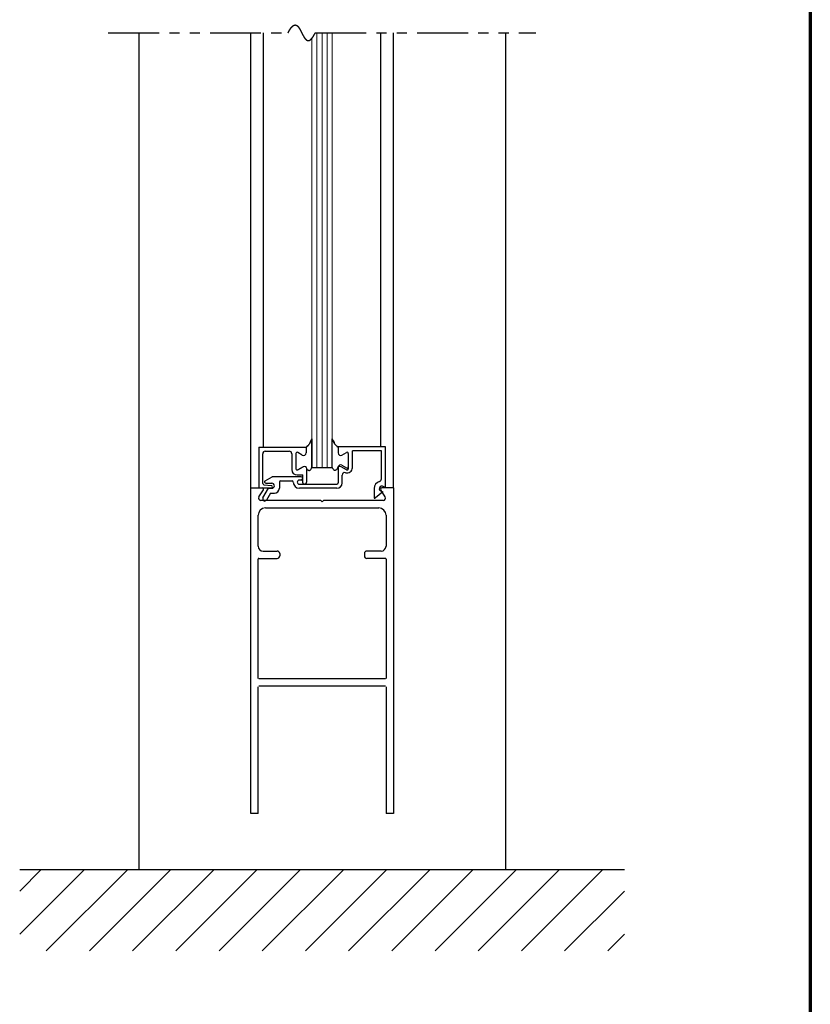
# Model space of a CAD drawing. Extents: x 0 to 60, y -1.5 to 81.5.
# Drawn here: x 50.3 to 60, y 29.3 to 41.4 of the extents above; entities that cross this region are included whole.
import ezdxf

# ---------------------------------------------------------------- set-up
doc = ezdxf.new("R2010")
doc.units = 0
doc.header["$MEASUREMENT"] = 0
doc.linetypes.add('PHANTOM2', pattern=[1.25, 0.625, -0.125, 0.125, -0.125, 0.125, -0.125])
for name, color, linetype, lineweight in [('Border', 1, 'CONTINUOUS', 70), ('GLASS', 121, 'CONTINUOUS', 9), ('Hatch', 3, 'CONTINUOUS', 25), ('Object', 7, 'CONTINUOUS', 30), ('OBJECT DETAIL', 254, 'CONTINUOUS', 25), ('SECTION', 6, 'PHANTOM2', 25), ('SWEEP', 5, 'CONTINUOUS', 15)]:
    doc.layers.add(name, color=color, linetype=linetype, lineweight=lineweight)

msp = doc.modelspace()

# ---------------------------------------------------------------- linework, layer by layer
at = {"layer": 'Border', "color": 1, "lineweight": 70}
msp.add_line((59.98401, 81.48008), (59.98401, 0.00005), dxfattribs=at)
at = {"layer": 'GLASS'}
for p, q in [((53.92739, 35.93502), (53.92739, 41.27317)), ((53.98989, 35.93502), (53.98989, 41.27317)), ((54.05239, 35.93502), (54.05239, 41.27317)), ((54.11489, 41.27317), (54.11489, 35.93502)), ((53.86489, 35.93502), (53.86489, 41.20545))]:
    msp.add_line(p, q, dxfattribs=at)
at = {"layer": 'Hatch'}
for p, q in [((50.27757, 30.73234), (50.54275, 30.99752)), ((50.27757, 30.20201), (51.07308, 30.99752)), ((50.27757, 30.99752), (57.70219, 30.99752)), ((50.60341, 29.99752), (51.60341, 30.99752)), ((51.13374, 29.99752), (52.13374, 30.99752)), ((51.66407, 29.99752), (52.66407, 30.99752)), ((52.1944, 29.99752), (53.1944, 30.99752)), ((52.72473, 29.99752), (53.72473, 30.99752)), ((53.25506, 29.99752), (54.25506, 30.99752)), ((53.78539, 29.99752), (54.78539, 30.99752)), ((54.31572, 29.99752), (55.31572, 30.99752)), ((54.84605, 29.99752), (55.84605, 30.99752)), ((55.37638, 29.99752), (56.37638, 30.99752)), ((55.90671, 29.99752), (56.90671, 30.99752)), ((56.43704, 29.99752), (57.43704, 30.99752)), ((56.96737, 29.99752), (57.70219, 30.73234)), ((57.4977, 29.99752), (57.70219, 30.20201))]:
    msp.add_line(p, q, dxfattribs=at)
at = {"layer": 'Object'}
for p, q in [((51.73988, 41.27317), (51.73988, 30.99752)), ((53.11487, 35.68502), (53.11487, 41.27317)), ((53.26882, 36.18502), (53.26882, 41.27317)), ((54.71033, 36.19002), (54.71033, 41.27317)), ((54.86484, 35.68502), (54.86484, 41.27317)), ((56.23988, 41.27317), (56.23988, 30.99752)), ((53.11487, 31.68502), (53.11487, 35.68502)), ((53.11487, 35.68502), (53.25538, 35.68502)), ((53.21187, 35.68502), (53.36687, 35.68502)), ((53.2645, 35.5605), (53.33351, 35.68002)), ((53.33351, 35.68002), (53.37287, 35.68002)), ((54.86487, 35.68502), (54.72438, 35.68502)), ((54.86484, 35.68502), (54.86484, 31.68502)), ((53.21459, 35.57517), (53.26882, 35.66034)), ((53.35545, 35.61802), (53.3078, 35.5355)), ((53.35545, 35.61802), (53.40387, 35.61802)), ((54.76517, 35.57517), (54.71094, 35.66034)), ((53.97388, 35.52903), (53.23452, 35.52903)), ((53.29487, 35.43903), (54.68485, 35.43903)), ((53.97388, 35.52903), (53.98988, 35.51303)), ((54.00588, 35.52903), (53.98988, 35.51303)), ((54.73888, 35.52903), (54.00588, 35.52903)), ((53.20487, 34.96852), (53.20487, 35.34903)), ((54.77485, 35.34903), (54.77485, 34.96852)), ((53.26487, 34.90852), (53.43987, 34.90852)), ((53.46987, 34.87852), (53.46987, 34.84852)), ((54.50985, 34.87852), (54.50985, 34.84852)), ((54.71485, 34.90852), (54.53985, 34.90852)), ((53.20487, 33.34552), (53.20487, 34.81052)), ((53.21287, 34.81852), (53.43987, 34.81852)), ((54.76685, 34.81852), (54.53985, 34.81852)), ((54.77485, 34.81052), (54.77485, 33.34552)), ((53.11487, 31.68502), (53.11487, 33.37052)), ((54.76685, 33.33752), (53.21287, 33.33752)), ((53.20487, 31.68502), (53.20487, 33.23952)), ((54.76685, 33.24752), (53.21287, 33.24752)), ((54.77485, 33.23952), (54.77485, 31.68502)), ((53.20487, 31.68502), (53.11487, 31.68502)), ((54.86484, 31.68502), (54.77485, 31.68502)), ((51.73988, 30.99752), (56.23988, 30.99752))]:
    msp.add_line(p, q, dxfattribs=at)
for centre, radius, start, end in [((53.25538, 35.66902), 0.016, 327.139919, 90), ((54.72438, 35.66902), 0.016, 90, 212.860081), ((53.23988, 35.55903), 0.03, 147.44785, 270), ((53.28615, 35.548), 0.025, 150, 330), ((54.73988, 35.55903), 0.03, 270, 32.55215), ((53.29487, 35.34903), 0.09, 90, 180), ((54.68485, 35.34903), 0.09, 360, 90), ((53.26487, 34.96852), 0.06, 180, 270), ((54.71485, 34.96852), 0.06, 270, 0), ((53.43987, 34.87852), 0.03, 360, 90), ((53.43987, 34.84852), 0.03, 270, 360), ((54.53985, 34.87852), 0.03, 90, 180), ((54.53985, 34.84852), 0.03, 180, 270), ((53.21287, 34.81052), 0.008, 90, 180), ((54.76685, 34.81052), 0.008, 360, 90)]:
    msp.add_arc(centre, radius, start, end, dxfattribs=at)
at = {"layer": 'OBJECT DETAIL'}
for p, q in [((53.86489, 35.93878), (53.86489, 36.28816)), ((53.86489, 36.28816), (53.86489, 35.93878)), ((54.11489, 35.93878), (54.11489, 36.28816)), ((53.21187, 36.18502), (53.79287, 36.18502)), ((53.21187, 36.18502), (53.21187, 35.68502)), ((53.79287, 36.18502), (53.79287, 36.11502)), ((53.79287, 36.18502), (53.79287, 36.11502)), ((54.76787, 36.19002), (54.18687, 36.19002)), ((54.18687, 36.19002), (54.18687, 36.13302)), ((54.18692, 36.18502), (54.18692, 36.11502)), ((54.76787, 35.69002), (54.76787, 36.19002)), ((53.26187, 35.7383), (53.26187, 36.10402)), ((53.29287, 36.13502), (53.58687, 36.13502)), ((53.61787, 36.10402), (53.61787, 35.90878)), ((53.66787, 36.10752), (53.66787, 35.91976)), ((53.66787, 36.10752), (53.66787, 35.91976)), ((53.74637, 36.08818), (53.69037, 36.12051)), ((53.74637, 36.08818), (53.69037, 36.12051)), ((54.23342, 36.08818), (54.28942, 36.12051)), ((54.31192, 36.10752), (54.31192, 35.91976)), ((54.71787, 36.14002), (54.36187, 36.14002)), ((54.36187, 35.93255), (54.36187, 36.14002)), ((54.71787, 35.79398), (54.71787, 36.14002)), ((53.69037, 35.90677), (53.75637, 35.94487)), ((53.75637, 35.94487), (53.69037, 35.90677)), ((53.80287, 35.76102), (53.80287, 35.91254)), ((53.86489, 35.93502), (53.86489, 35.93878)), ((53.86489, 35.93502), (54.11489, 35.93502)), ((54.18687, 35.93602), (54.18687, 35.74502)), ((54.28942, 35.90677), (54.22342, 35.94487)), ((54.23337, 35.96287), (54.28937, 35.93054)), ((53.29135, 35.77002), (53.37797, 35.82002)), ((53.73287, 35.82002), (53.37797, 35.82002)), ((53.68287, 35.84378), (53.75287, 35.84378)), ((53.75287, 35.74502), (53.75287, 35.84378)), ((53.75287, 35.80002), (53.75287, 35.80002)), ((54.23687, 35.74502), (54.23687, 35.84103)), ((53.27504, 35.72341), (53.3687, 35.71191)), ((53.29885, 35.74202), (53.37287, 35.74202)), ((53.46587, 35.75502), (53.46587, 35.68002)), ((53.48087, 35.77002), (53.62087, 35.77002)), ((53.68587, 35.75502), (53.68587, 35.75502)), ((53.73287, 35.78002), (53.71087, 35.78002)), ((53.71087, 35.73002), (54.17187, 35.73002)), ((54.17187, 35.68002), (53.71087, 35.68002)), ((53.77187, 35.73002), (53.76787, 35.73002)), ((54.62887, 35.67502), (54.62887, 35.5591)), ((54.76787, 35.69002), (54.73337, 35.70381)), ((54.73387, 35.63685), (54.64382, 35.56129)), ((54.71037, 35.64624), (54.73387, 35.63685))]:
    msp.add_line(p, q, dxfattribs=at)
for points in [[(53.86489, 36.28816), (53.85282, 36.26185), (53.84331, 36.24179), (53.83552, 36.22677), (53.82861, 36.21558), (53.82173, 36.20703), (53.81405, 36.19989), (53.80471, 36.19296), (53.79287, 36.18502)], [(53.79287, 36.18502), (53.80471, 36.19296), (53.81405, 36.19989), (53.82173, 36.20703), (53.82861, 36.21558), (53.83552, 36.22677), (53.84331, 36.24179), (53.85282, 36.26185), (53.86489, 36.28816)], [(54.11489, 36.28816), (54.12697, 36.26185), (54.13648, 36.24179), (54.14427, 36.22677), (54.15118, 36.21558), (54.15805, 36.20703), (54.16574, 36.19989), (54.17508, 36.19296), (54.18692, 36.18502)], [(54.18692, 36.18502), (54.17508, 36.19296), (54.16574, 36.19989), (54.15805, 36.20703), (54.15118, 36.21558), (54.14427, 36.22677), (54.13648, 36.24179), (54.12697, 36.26185), (54.11489, 36.28816)], [(53.80287, 35.91802), (53.80792, 35.91246), (53.81244, 35.90803), (53.81653, 35.90462), (53.82027, 35.90212), (53.82373, 35.9004), (53.82702, 35.89934), (53.83021, 35.89884), (53.83338, 35.89876), (53.83663, 35.89908), (53.83999, 35.90005), (53.8435, 35.90202), (53.84722, 35.90533), (53.85117, 35.91031), (53.85541, 35.91732), (53.85997, 35.9267), (53.86489, 35.93878)], [(53.80287, 35.91802), (53.80792, 35.91246), (53.81244, 35.90803), (53.81653, 35.90462), (53.82027, 35.90212), (53.82373, 35.9004), (53.82702, 35.89934), (53.83021, 35.89884), (53.83338, 35.89876), (53.83663, 35.89908), (53.83999, 35.90005), (53.8435, 35.90202), (53.84722, 35.90533), (53.85117, 35.91031), (53.85541, 35.91732), (53.85997, 35.9267), (53.86489, 35.93878)], [(54.17692, 35.91802), (54.17187, 35.91246), (54.16734, 35.90803), (54.16326, 35.90462), (54.15952, 35.90212), (54.15605, 35.9004), (54.15277, 35.89934), (54.14958, 35.89884), (54.1464, 35.89876), (54.14316, 35.89908), (54.1398, 35.90005), (54.13628, 35.90202), (54.13257, 35.90533), (54.12861, 35.91031), (54.12438, 35.91732), (54.11982, 35.9267), (54.11489, 35.93878)], [(54.17692, 35.91802), (54.17187, 35.91246), (54.16734, 35.90803), (54.16326, 35.90462), (54.15952, 35.90212), (54.15605, 35.9004), (54.15277, 35.89934), (54.14958, 35.89884), (54.1464, 35.89876), (54.14316, 35.89908), (54.1398, 35.90005), (54.13628, 35.90202), (54.13257, 35.90533), (54.12861, 35.91031), (54.12438, 35.91732), (54.11982, 35.9267), (54.11489, 35.93878)]]:
    msp.add_lwpolyline(points, dxfattribs=at)
for centre, radius, start, end in [((53.29287, 36.10402), 0.031, 90, 180), ((53.58687, 36.10402), 0.031, 360, 90), ((53.68287, 36.10752), 0.015, 60, 180), ((53.68287, 36.10752), 0.015, 60, 180), ((53.76187, 36.11502), 0.031, 240, 0), ((53.76187, 36.11502), 0.031, 240, 0), ((54.21792, 36.11502), 0.031, 180, 300), ((54.29692, 36.10752), 0.015, 360, 120), ((53.68287, 35.91976), 0.015, 180, 300), ((53.68287, 35.91976), 0.015, 180, 300), ((53.77187, 35.91802), 0.031, 360, 120), ((53.77187, 35.91802), 0.031, 360, 120), ((54.20792, 35.91802), 0.031, 60, 180), ((54.21787, 35.93602), 0.031, 60, 180), ((54.29687, 35.93255), 0.065, 252.417224, 0), ((54.29687, 35.94353), 0.015, 240, 0), ((54.29692, 35.91976), 0.015, 240, 0), ((53.68287, 35.90878), 0.065, 180, 270), ((53.73287, 35.80002), 0.02, 360, 90), ((53.73287, 35.80002), 0.02, 270, 360), ((54.26787, 35.84103), 0.031, 72.417224, 180), ((54.68687, 35.79398), 0.031, 286.395019, 360), ((53.27687, 35.7383), 0.015, 180, 263), ((53.29885, 35.75702), 0.015, 120, 270), ((53.36687, 35.70002), 0.015, 270, 354.251182), ((53.36687, 35.69702), 0.015, 5.748818, 83), ((53.37287, 35.71102), 0.031, 270, 90), ((53.40387, 35.68002), 0.062, 270, 360), ((53.48087, 35.75502), 0.015, 90, 180), ((53.62087, 35.75502), 0.015, 360, 90), ((53.71087, 35.75502), 0.075, 180, 270), ((53.71087, 35.75502), 0.025, 90, 180), ((53.71087, 35.75502), 0.025, 180, 270), ((53.76787, 35.74502), 0.015, 180, 270), ((53.77187, 35.76102), 0.031, 270, 360), ((54.17187, 35.74502), 0.015, 270, 0), ((54.17187, 35.74502), 0.065, 270, 0), ((54.72187, 35.67502), 0.093, 106.395019, 180), ((54.72187, 35.67502), 0.031, 68.215746, 248.22), ((54.63447, 35.57301), 0.015, 248.09107, 308.58151)]:
    msp.add_arc(centre, radius, start, end, dxfattribs=at)
at = {"layer": 'SECTION'}
for p, q in [((51.36488, 41.27317), (53.57321, 41.27317)), ((53.90655, 41.27317), (56.61488, 41.27317))]:
    msp.add_line(p, q, dxfattribs=at)
msp.add_lwpolyline([(53.57321, 41.27317), (53.57371, 41.27417), (53.57421, 41.27516), (53.57471, 41.27614), (53.5752, 41.27712), (53.5757, 41.2781), (53.57619, 41.27906), (53.57669, 41.28002), (53.57718, 41.28098), (53.57767, 41.28193), (53.57816, 41.28287), (53.57865, 41.28381), (53.57914, 41.28474), (53.57963, 41.28567), (53.58012, 41.28659), (53.5806, 41.2875), (53.58109, 41.28841), (53.58157, 41.28931), (53.58205, 41.29021), (53.58253, 41.2911), (53.58302, 41.29199), (53.58349, 41.29287), (53.58397, 41.29374), (53.58445, 41.29461), (53.58493, 41.29547), (53.58541, 41.29633), (53.58588, 41.29718), (53.58635, 41.29802), (53.58683, 41.29886), (53.5873, 41.2997), (53.58777, 41.30053), (53.58824, 41.30135), (53.58871, 41.30216), (53.58918, 41.30298), (53.58965, 41.30378), (53.59011, 41.30458), (53.59058, 41.30538), (53.59104, 41.30617), (53.59151, 41.30695), (53.59197, 41.30773), (53.59243, 41.3085), (53.59289, 41.30927), (53.59336, 41.31003), (53.59381, 41.31078), (53.59427, 41.31153), (53.59473, 41.31228), (53.59519, 41.31302), (53.59564, 41.31375), (53.5961, 41.31448), (53.59655, 41.3152), (53.597, 41.31592), (53.59746, 41.31663), (53.59791, 41.31734), (53.59836, 41.31804), (53.59881, 41.31874), (53.59926, 41.31943), (53.5997, 41.32011), (53.60015, 41.32079), (53.6006, 41.32147), (53.60104, 41.32214), (53.60148, 41.3228), (53.60193, 41.32346), (53.60237, 41.32412), (53.60281, 41.32476), (53.60325, 41.32541), (53.60369, 41.32605), (53.60413, 41.32668), (53.60457, 41.32731), (53.60501, 41.32793), (53.60544, 41.32855), (53.60588, 41.32916), (53.60631, 41.32976), (53.60675, 41.33037), (53.60718, 41.33096), (53.60761, 41.33155), (53.60804, 41.33214), (53.60847, 41.33272), (53.6089, 41.3333), (53.60933, 41.33387), (53.60976, 41.33443), (53.61018, 41.335), (53.61061, 41.33555), (53.61103, 41.3361), (53.61146, 41.33665), (53.61188, 41.33719), (53.6123, 41.33772), (53.61273, 41.33826), (53.61315, 41.33878), (53.61357, 41.3393), (53.61399, 41.33982), (53.61441, 41.34033), (53.61482, 41.34084), (53.61524, 41.34134), (53.61566, 41.34183), (53.61607, 41.34232), (53.61649, 41.34281), (53.6169, 41.34329), (53.61731, 41.34377), (53.61772, 41.34424), (53.61814, 41.34471), (53.61855, 41.34517), (53.61896, 41.34563), (53.61936, 41.34608), (53.61977, 41.34653), (53.62018, 41.34697), (53.62059, 41.34741), (53.62099, 41.34785), (53.6214, 41.34827), (53.6218, 41.3487), (53.6222, 41.34912), (53.62261, 41.34953), (53.62301, 41.34994), (53.62341, 41.35035), (53.62381, 41.35075), (53.62421, 41.35115), (53.62461, 41.35154), (53.62501, 41.35193), (53.6254, 41.35231), (53.6258, 41.35269), (53.62619, 41.35306), (53.62659, 41.35343), (53.62698, 41.35379), (53.62738, 41.35415), (53.62777, 41.35451), (53.62816, 41.35486), (53.62855, 41.3552), (53.62894, 41.35554), (53.62933, 41.35588), (53.62972, 41.35621), (53.63011, 41.35654), (53.6305, 41.35687), (53.63088, 41.35719), (53.63127, 41.3575), (53.63165, 41.35781), (53.63204, 41.35812), (53.63242, 41.35842), (53.6328, 41.35871), (53.63319, 41.35901), (53.63357, 41.3593), (53.63395, 41.35958), (53.63433, 41.35986), (53.63471, 41.36014), (53.63509, 41.36041), (53.63546, 41.36067), (53.63584, 41.36094), (53.63622, 41.36119), (53.63659, 41.36145), (53.63697, 41.3617), (53.63734, 41.36194), (53.63772, 41.36218), (53.63809, 41.36242), (53.63846, 41.36265), (53.63883, 41.36288), (53.6392, 41.36311), (53.63957, 41.36333), (53.63994, 41.36354), (53.64031, 41.36376), (53.64068, 41.36396), (53.64105, 41.36417), (53.64141, 41.36437), (53.64178, 41.36456), (53.64214, 41.36476), (53.64251, 41.36494), (53.64287, 41.36513), (53.64324, 41.36531), (53.6436, 41.36548), (53.64396, 41.36565), (53.64432, 41.36582), (53.64468, 41.36598), (53.64504, 41.36614), (53.6454, 41.3663), (53.64576, 41.36645), (53.64612, 41.3666), (53.64647, 41.36674), (53.64683, 41.36688), (53.64719, 41.36702), (53.64754, 41.36715), (53.6479, 41.36728), (53.64825, 41.3674), (53.6486, 41.36752), (53.64896, 41.36764), (53.64931, 41.36775), (53.64966, 41.36786), (53.65001, 41.36796), (53.65036, 41.36806), (53.65071, 41.36816), (53.65106, 41.36825), (53.65141, 41.36834), (53.65176, 41.36843), (53.6521, 41.36851), (53.65245, 41.36859), (53.6528, 41.36866), (53.65314, 41.36874), (53.65349, 41.3688), (53.65383, 41.36887), (53.65417, 41.36893), (53.65452, 41.36898), (53.65486, 41.36904), (53.6552, 41.36908), (53.65554, 41.36913), (53.65588, 41.36917), (53.65622, 41.36921), (53.65656, 41.36924), (53.6569, 41.36928), (53.65724, 41.3693), (53.65757, 41.36933), (53.65791, 41.36935), (53.65825, 41.36936), (53.65858, 41.36938), (53.65892, 41.36939), (53.65925, 41.36939), (53.65958, 41.3694), (53.65992, 41.3694), (53.66025, 41.36939), (53.66058, 41.36938), (53.66091, 41.36937), (53.66124, 41.36936), (53.66157, 41.36934), (53.6619, 41.36932), (53.66223, 41.3693), (53.66256, 41.36927), (53.66289, 41.36924), (53.66322, 41.3692), (53.66355, 41.36916), (53.66387, 41.36912), (53.6642, 41.36908), (53.66452, 41.36903), (53.66485, 41.36898), (53.66517, 41.36892), (53.6655, 41.36887), (53.66582, 41.36881), (53.66614, 41.36874), (53.66646, 41.36867), (53.66679, 41.3686), (53.66711, 41.36853), (53.66743, 41.36845), (53.66775, 41.36837), (53.66807, 41.36829), (53.66839, 41.3682), (53.6687, 41.36811), (53.66902, 41.36802), (53.66934, 41.36792), (53.66966, 41.36783), (53.66997, 41.36772), (53.67029, 41.36762), (53.6706, 41.36751), (53.67092, 41.3674), (53.67123, 41.36728), (53.67155, 41.36717), (53.67186, 41.36705), (53.67217, 41.36692), (53.67248, 41.3668), (53.6728, 41.36667), (53.67311, 41.36653), (53.67342, 41.3664), (53.67373, 41.36626), (53.67404, 41.36612), (53.67435, 41.36597), (53.67466, 41.36583), (53.67496, 41.36568), (53.67527, 41.36552), (53.67558, 41.36537), (53.67589, 41.36521), (53.67619, 41.36505), (53.6765, 41.36488), (53.6768, 41.36472), (53.67711, 41.36455), (53.67741, 41.36437), (53.67772, 41.3642), (53.67802, 41.36402), (53.67832, 41.36384), (53.67863, 41.36365), (53.67893, 41.36347), (53.67923, 41.36328), (53.67953, 41.36309), (53.67983, 41.36289), (53.68013, 41.36269), (53.68043, 41.36249), (53.68073, 41.36229), (53.68103, 41.36208), (53.68133, 41.36188), (53.68163, 41.36167), (53.68193, 41.36145), (53.68222, 41.36124), (53.68252, 41.36102), (53.68282, 41.3608), (53.68311, 41.36057), (53.68341, 41.36034), (53.6837, 41.36012), (53.684, 41.35988), (53.68429, 41.35965), (53.68459, 41.35941), (53.68488, 41.35917), (53.68517, 41.35893), (53.68547, 41.35869), (53.68576, 41.35844), (53.68605, 41.35819), (53.68634, 41.35794), (53.68663, 41.35769), (53.68692, 41.35743), (53.68721, 41.35717), (53.6875, 41.35691), (53.68779, 41.35665), (53.68808, 41.35638), (53.68837, 41.35611), (53.68866, 41.35584), (53.68895, 41.35557), (53.68923, 41.35529), (53.68952, 41.35502), (53.68981, 41.35474), (53.69009, 41.35445), (53.69038, 41.35417), (53.69067, 41.35388), (53.69095, 41.35359), (53.69124, 41.3533), (53.69152, 41.35301), (53.6918, 41.35271), (53.69209, 41.35241), (53.69237, 41.35211), (53.69265, 41.35181), (53.69294, 41.35151), (53.69322, 41.3512), (53.6935, 41.35089), (53.69378, 41.35058), (53.69406, 41.35027), (53.69434, 41.34995), (53.69462, 41.34964), (53.6949, 41.34932), (53.69518, 41.34899), (53.69546, 41.34867), (53.69574, 41.34835), (53.69602, 41.34802), (53.6963, 41.34769), (53.69658, 41.34736), (53.69686, 41.34702), (53.69713, 41.34669), (53.69741, 41.34635), (53.69769, 41.34601), (53.69796, 41.34567), (53.69824, 41.34533), (53.69852, 41.34498), (53.69879, 41.34463), (53.69907, 41.34428), (53.69934, 41.34393), (53.69962, 41.34358), (53.69989, 41.34322), (53.70016, 41.34287), (53.70044, 41.34251), (53.70071, 41.34215), (53.70098, 41.34179), (53.70126, 41.34142), (53.70153, 41.34106), (53.7018, 41.34069), (53.70207, 41.34032), (53.70234, 41.33995), (53.70261, 41.33957), (53.70289, 41.3392), (53.70316, 41.33882), (53.70343, 41.33845), (53.7037, 41.33807), (53.70397, 41.33768), (53.70424, 41.3373), (53.7045, 41.33692), (53.70477, 41.33653), (53.70504, 41.33614), (53.70531, 41.33575), (53.70558, 41.33536), (53.70585, 41.33497), (53.70611, 41.33457), (53.70638, 41.33418), (53.70665, 41.33378), (53.70692, 41.33338), (53.70718, 41.33298), (53.70745, 41.33257), (53.70771, 41.33217), (53.70798, 41.33177), (53.70825, 41.33136), (53.70851, 41.33095), (53.70878, 41.33054), (53.70904, 41.33013), (53.7093, 41.32972), (53.70957, 41.3293), (53.70983, 41.32889), (53.7101, 41.32847), (53.71036, 41.32805), (53.71062, 41.32763), (53.71089, 41.32721), (53.71115, 41.32679), (53.71141, 41.32636), (53.71167, 41.32594), (53.71194, 41.32551), (53.7122, 41.32508), (53.71246, 41.32465), (53.71272, 41.32422), (53.71298, 41.32379), (53.71324, 41.32336), (53.71351, 41.32292), (53.71377, 41.32249), (53.71403, 41.32205), (53.71429, 41.32161), (53.71455, 41.32117), (53.71481, 41.32073), (53.71507, 41.32029), (53.71533, 41.31985), (53.71559, 41.3194), (53.71584, 41.31896), (53.7161, 41.31851), (53.71636, 41.31806), (53.71662, 41.31761), (53.71688, 41.31716), (53.71714, 41.31671), (53.7174, 41.31626), (53.71765, 41.31581), (53.71791, 41.31535), (53.71817, 41.3149), (53.71843, 41.31444), (53.71868, 41.31399), (53.71894, 41.31353), (53.7192, 41.31307), (53.71945, 41.31261), (53.71971, 41.31215), (53.71997, 41.31169), (53.72022, 41.31122), (53.72048, 41.31076), (53.72073, 41.31029), (53.72099, 41.30983), (53.72125, 41.30936), (53.7215, 41.30889), (53.72176, 41.30842), (53.72201, 41.30796), (53.72227, 41.30749), (53.72252, 41.30701), (53.72278, 41.30654), (53.72303, 41.30607), (53.72328, 41.3056), (53.72354, 41.30512), (53.72379, 41.30465), (53.72405, 41.30417), (53.7243, 41.30369), (53.72456, 41.30322), (53.72481, 41.30274), (53.72506, 41.30226), (53.72532, 41.30178), (53.72557, 41.3013), (53.72582, 41.30082), (53.72608, 41.30034), (53.72633, 41.29986), (53.72658, 41.29937), (53.72683, 41.29889), (53.72709, 41.29841), (53.72734, 41.29792), (53.72759, 41.29744), (53.72784, 41.29695), (53.7281, 41.29646), (53.72835, 41.29598), (53.7286, 41.29549), (53.72885, 41.295), (53.7291, 41.29451), (53.72936, 41.29402), (53.72961, 41.29353), (53.72986, 41.29304), (53.73011, 41.29255), (53.73036, 41.29206), (53.73061, 41.29157), (53.73087, 41.29108), (53.73112, 41.29059), (53.73137, 41.29009), (53.73162, 41.2896), (53.73187, 41.28911), (53.73212, 41.28861), (53.73237, 41.28812), (53.73262, 41.28762), (53.73287, 41.28713), (53.73312, 41.28663), (53.73338, 41.28614), (53.73363, 41.28564), (53.73388, 41.28514), (53.73413, 41.28465), (53.73438, 41.28415), (53.73463, 41.28365), (53.73488, 41.28316), (53.73513, 41.28266), (53.73538, 41.28216), (53.73563, 41.28166), (53.73588, 41.28116), (53.73613, 41.28066), (53.73638, 41.28017), (53.73663, 41.27967), (53.73688, 41.27917), (53.73713, 41.27867), (53.73738, 41.27817), (53.73763, 41.27767), (53.73788, 41.27717), (53.73813, 41.27667), (53.73838, 41.27617), (53.73863, 41.27567), (53.73888, 41.27517), (53.73913, 41.27467), (53.73938, 41.27417), (53.73963, 41.27367), (53.73988, 41.27317), (53.74013, 41.27267), (53.74038, 41.27217), (53.74063, 41.27167), (53.74088, 41.27117), (53.74113, 41.27067), (53.74138, 41.27017), (53.74163, 41.26967), (53.74188, 41.26917), (53.74213, 41.26867), (53.74238, 41.26817), (53.74263, 41.26767), (53.74288, 41.26717), (53.74313, 41.26668), (53.74338, 41.26618), (53.74363, 41.26568), (53.74388, 41.26518), (53.74413, 41.26468), (53.74438, 41.26418), (53.74463, 41.26368), (53.74488, 41.26319), (53.74513, 41.26269), (53.74538, 41.26219), (53.74564, 41.2617), (53.74589, 41.2612), (53.74614, 41.2607), (53.74639, 41.26021), (53.74664, 41.25971), (53.74689, 41.25921), (53.74714, 41.25872), (53.74739, 41.25822), (53.74764, 41.25773), (53.74789, 41.25724), (53.74814, 41.25674), (53.74839, 41.25625), (53.74865, 41.25576), (53.7489, 41.25526), (53.74915, 41.25477), (53.7494, 41.25428), (53.74965, 41.25379), (53.7499, 41.2533), (53.75015, 41.25281), (53.75041, 41.25232), (53.75066, 41.25183), (53.75091, 41.25134), (53.75116, 41.25085), (53.75141, 41.25037), (53.75167, 41.24988), (53.75192, 41.24939), (53.75217, 41.24891), (53.75242, 41.24842), (53.75268, 41.24794), (53.75293, 41.24745), (53.75318, 41.24697), (53.75343, 41.24649), (53.75369, 41.246), (53.75394, 41.24552), (53.75419, 41.24504), (53.75445, 41.24456), (53.7547, 41.24408), (53.75495, 41.2436), (53.75521, 41.24312), (53.75546, 41.24265), (53.75571, 41.24217), (53.75597, 41.24169), (53.75622, 41.24122), (53.75648, 41.24075), (53.75673, 41.24027), (53.75699, 41.2398), (53.75724, 41.23933), (53.7575, 41.23886), (53.75775, 41.23839), (53.75801, 41.23792), (53.75826, 41.23745), (53.75852, 41.23698), (53.75877, 41.23651), (53.75903, 41.23605), (53.75928, 41.23558), (53.75954, 41.23512), (53.7598, 41.23466), (53.76005, 41.23419), (53.76031, 41.23373), (53.76057, 41.23327), (53.76082, 41.23281), (53.76108, 41.23236), (53.76134, 41.2319), (53.76159, 41.23144), (53.76185, 41.23099), (53.76211, 41.23053), (53.76237, 41.23008), (53.76262, 41.22963), (53.76288, 41.22918), (53.76314, 41.22873), (53.7634, 41.22828), (53.76366, 41.22783), (53.76392, 41.22739), (53.76418, 41.22694), (53.76444, 41.2265), (53.7647, 41.22605), (53.76495, 41.22561), (53.76521, 41.22517), (53.76547, 41.22473), (53.76574, 41.22429), (53.766, 41.22386), (53.76626, 41.22342), (53.76652, 41.22299), (53.76678, 41.22255), (53.76704, 41.22212), (53.7673, 41.22169), (53.76756, 41.22126), (53.76783, 41.22083), (53.76809, 41.22041), (53.76835, 41.21998), (53.76861, 41.21956), (53.76888, 41.21913), (53.76914, 41.21871), (53.7694, 41.21829), (53.76967, 41.21787), (53.76993, 41.21746), (53.77019, 41.21704), (53.77046, 41.21663), (53.77072, 41.21621), (53.77099, 41.2158), (53.77125, 41.21539), (53.77152, 41.21498), (53.77178, 41.21458), (53.77205, 41.21417), (53.77231, 41.21377), (53.77258, 41.21336), (53.77285, 41.21296), (53.77311, 41.21256), (53.77338, 41.21217), (53.77365, 41.21177), (53.77392, 41.21138), (53.77418, 41.21098), (53.77445, 41.21059), (53.77472, 41.2102), (53.77499, 41.20981), (53.77526, 41.20943), (53.77553, 41.20904), (53.7758, 41.20866), (53.77607, 41.20828), (53.77634, 41.2079), (53.77661, 41.20752), (53.77688, 41.20714), (53.77715, 41.20677), (53.77742, 41.20639), (53.77769, 41.20602), (53.77796, 41.20565), (53.77823, 41.20529), (53.77851, 41.20492), (53.77878, 41.20456), (53.77905, 41.20419), (53.77933, 41.20383), (53.7796, 41.20347), (53.77987, 41.20312), (53.78015, 41.20276), (53.78042, 41.20241), (53.7807, 41.20206), (53.78097, 41.20171), (53.78125, 41.20136), (53.78152, 41.20102), (53.7818, 41.20067), (53.78208, 41.20033), (53.78235, 41.19999), (53.78263, 41.19965), (53.78291, 41.19932), (53.78318, 41.19898), (53.78346, 41.19865), (53.78374, 41.19832), (53.78402, 41.198), (53.7843, 41.19767), (53.78458, 41.19735), (53.78486, 41.19703), (53.78514, 41.19671), (53.78542, 41.19639), (53.7857, 41.19607), (53.78598, 41.19576), (53.78626, 41.19545), (53.78654, 41.19514), (53.78683, 41.19483), (53.78711, 41.19453), (53.78739, 41.19423), (53.78767, 41.19393), (53.78796, 41.19363), (53.78824, 41.19333), (53.78853, 41.19304), (53.78881, 41.19275), (53.7891, 41.19246), (53.78938, 41.19217), (53.78967, 41.19189), (53.78995, 41.19161), (53.79024, 41.19133), (53.79053, 41.19105), (53.79082, 41.19077), (53.7911, 41.1905), (53.79139, 41.19023), (53.79168, 41.18996), (53.79197, 41.18969), (53.79226, 41.18943), (53.79255, 41.18917), (53.79284, 41.18891), (53.79313, 41.18865), (53.79342, 41.1884), (53.79371, 41.18815), (53.794, 41.1879), (53.7943, 41.18765), (53.79459, 41.18741), (53.79488, 41.18717), (53.79517, 41.18693), (53.79547, 41.18669), (53.79576, 41.18646), (53.79606, 41.18623), (53.79635, 41.186), (53.79665, 41.18577), (53.79694, 41.18555), (53.79724, 41.18533), (53.79754, 41.18511), (53.79784, 41.18489), (53.79813, 41.18468), (53.79843, 41.18447), (53.79873, 41.18426), (53.79903, 41.18405), (53.79933, 41.18385), (53.79963, 41.18365), (53.79993, 41.18345), (53.80023, 41.18326), (53.80053, 41.18306), (53.80083, 41.18287), (53.80113, 41.18269), (53.80144, 41.1825), (53.80174, 41.18232), (53.80204, 41.18214), (53.80235, 41.18197), (53.80265, 41.1818), (53.80296, 41.18163), (53.80326, 41.18146), (53.80357, 41.18129), (53.80388, 41.18113), (53.80418, 41.18097), (53.80449, 41.18082), (53.8048, 41.18066), (53.80511, 41.18051), (53.80541, 41.18037), (53.80572, 41.18022), (53.80603, 41.18008), (53.80634, 41.17994), (53.80665, 41.17981), (53.80697, 41.17968), (53.80728, 41.17955), (53.80759, 41.17942), (53.8079, 41.1793), (53.80822, 41.17918), (53.80853, 41.17906), (53.80884, 41.17894), (53.80916, 41.17883), (53.80947, 41.17872), (53.80979, 41.17862), (53.81011, 41.17852), (53.81042, 41.17842), (53.81074, 41.17832), (53.81106, 41.17823), (53.81138, 41.17814), (53.8117, 41.17805), (53.81202, 41.17797), (53.81234, 41.17789), (53.81266, 41.17781), (53.81298, 41.17774), (53.8133, 41.17767), (53.81362, 41.1776), (53.81394, 41.17754), (53.81427, 41.17747), (53.81459, 41.17742), (53.81491, 41.17736), (53.81524, 41.17731), (53.81556, 41.17726), (53.81589, 41.17722), (53.81622, 41.17718), (53.81654, 41.17714), (53.81687, 41.17711), (53.8172, 41.17707), (53.81753, 41.17705), (53.81786, 41.17702), (53.81819, 41.177), (53.81852, 41.17698), (53.81885, 41.17697), (53.81918, 41.17696), (53.81951, 41.17695), (53.81984, 41.17695), (53.82018, 41.17694), (53.82051, 41.17695), (53.82085, 41.17695), (53.82118, 41.17696), (53.82152, 41.17698), (53.82185, 41.17699), (53.82219, 41.17701), (53.82253, 41.17704), (53.82286, 41.17707), (53.8232, 41.1771), (53.82354, 41.17713), (53.82388, 41.17717), (53.82422, 41.17721), (53.82456, 41.17726), (53.8249, 41.17731), (53.82525, 41.17736), (53.82559, 41.17741), (53.82593, 41.17747), (53.82628, 41.17754), (53.82662, 41.17761), (53.82697, 41.17768), (53.82731, 41.17775), (53.82766, 41.17783), (53.82801, 41.17791), (53.82835, 41.178), (53.8287, 41.17809), (53.82905, 41.17818), (53.8294, 41.17828), (53.82975, 41.17838), (53.8301, 41.17848), (53.83045, 41.17859), (53.8308, 41.17871), (53.83116, 41.17882), (53.83151, 41.17894), (53.83186, 41.17907), (53.83222, 41.17919), (53.83257, 41.17933), (53.83293, 41.17946), (53.83329, 41.1796), (53.83364, 41.17974), (53.834, 41.17989), (53.83436, 41.18004), (53.83472, 41.1802), (53.83508, 41.18036), (53.83544, 41.18052), (53.8358, 41.18069), (53.83616, 41.18086), (53.83653, 41.18104), (53.83689, 41.18122), (53.83725, 41.1814), (53.83762, 41.18159), (53.83798, 41.18178), (53.83835, 41.18197), (53.83872, 41.18217), (53.83908, 41.18238), (53.83945, 41.18258), (53.83982, 41.1828), (53.84019, 41.18301), (53.84056, 41.18323), (53.84093, 41.18346), (53.8413, 41.18369), (53.84167, 41.18392), (53.84205, 41.18416), (53.84242, 41.1844), (53.84279, 41.18464), (53.84317, 41.18489), (53.84355, 41.18515), (53.84392, 41.18541), (53.8443, 41.18567), (53.84468, 41.18594), (53.84506, 41.18621), (53.84543, 41.18648), (53.84581, 41.18676), (53.84619, 41.18705), (53.84658, 41.18733), (53.84696, 41.18763), (53.84734, 41.18792), (53.84772, 41.18823), (53.84811, 41.18853), (53.84849, 41.18884), (53.84888, 41.18916), (53.84927, 41.18948), (53.84965, 41.1898), (53.85004, 41.19013), (53.85043, 41.19046), (53.85082, 41.1908), (53.85121, 41.19114), (53.8516, 41.19148), (53.85199, 41.19184), (53.85239, 41.19219), (53.85278, 41.19255), (53.85317, 41.19291), (53.85357, 41.19328), (53.85396, 41.19366), (53.85436, 41.19403), (53.85476, 41.19442), (53.85515, 41.1948), (53.85555, 41.19519), (53.85595, 41.19559), (53.85635, 41.19599), (53.85675, 41.1964), (53.85716, 41.19681), (53.85756, 41.19722), (53.85796, 41.19764), (53.85837, 41.19807), (53.85877, 41.1985), (53.85918, 41.19893), (53.85958, 41.19937), (53.85999, 41.19981), (53.8604, 41.20026), (53.86081, 41.20071), (53.86122, 41.20117), (53.86163, 41.20163), (53.86204, 41.2021), (53.86245, 41.20257), (53.86286, 41.20305), (53.86328, 41.20353), (53.86369, 41.20402), (53.86411, 41.20451), (53.86452, 41.205), (53.86494, 41.20551), (53.86536, 41.20601), (53.86577, 41.20652), (53.86619, 41.20704), (53.86661, 41.20756), (53.86704, 41.20809), (53.86746, 41.20862), (53.86788, 41.20915), (53.8683, 41.20969), (53.86873, 41.21024), (53.86915, 41.21079), (53.86958, 41.21135), (53.87001, 41.21191), (53.87043, 41.21247), (53.87086, 41.21304), (53.87129, 41.21362), (53.87172, 41.2142), (53.87215, 41.21479), (53.87258, 41.21538), (53.87302, 41.21598), (53.87345, 41.21658), (53.87389, 41.21718), (53.87432, 41.2178), (53.87476, 41.21841), (53.87519, 41.21904), (53.87563, 41.21966), (53.87607, 41.2203), (53.87651, 41.22093), (53.87695, 41.22158), (53.87739, 41.22223), (53.87783, 41.22288), (53.87828, 41.22354), (53.87872, 41.2242), (53.87917, 41.22487), (53.87961, 41.22555), (53.88006, 41.22623), (53.88051, 41.22691), (53.88095, 41.2276), (53.8814, 41.2283), (53.88185, 41.229), (53.88231, 41.22971), (53.88276, 41.23042), (53.88321, 41.23114), (53.88366, 41.23186), (53.88412, 41.23259), (53.88458, 41.23332), (53.88503, 41.23406), (53.88549, 41.23481), (53.88595, 41.23556), (53.88641, 41.23631), (53.88687, 41.23708), (53.88733, 41.23784), (53.88779, 41.23861), (53.88825, 41.23939), (53.88872, 41.24018), (53.88918, 41.24097), (53.88965, 41.24176), (53.89011, 41.24256), (53.89058, 41.24337), (53.89105, 41.24418), (53.89152, 41.24499), (53.89199, 41.24582), (53.89246, 41.24664), (53.89293, 41.24748), (53.89341, 41.24832), (53.89388, 41.24916), (53.89436, 41.25001), (53.89483, 41.25087), (53.89531, 41.25173), (53.89579, 41.2526), (53.89627, 41.25348), (53.89675, 41.25435), (53.89723, 41.25524), (53.89771, 41.25613), (53.89819, 41.25703), (53.89868, 41.25793), (53.89916, 41.25884), (53.89965, 41.25975), (53.90013, 41.26067), (53.90062, 41.2616), (53.90111, 41.26253), (53.9016, 41.26347), (53.90209, 41.26441), (53.90258, 41.26536), (53.90307, 41.26632), (53.90357, 41.26728), (53.90406, 41.26825), (53.90456, 41.26922), (53.90505, 41.2702), (53.90555, 41.27118), (53.90605, 41.27217), (53.90655, 41.27317)], dxfattribs=at)
at = {"layer": 'SWEEP'}
msp.add_line((54.77487, 31.68502), (54.86487, 31.68502), dxfattribs=at)

doc.saveas('drawing.dxf')
